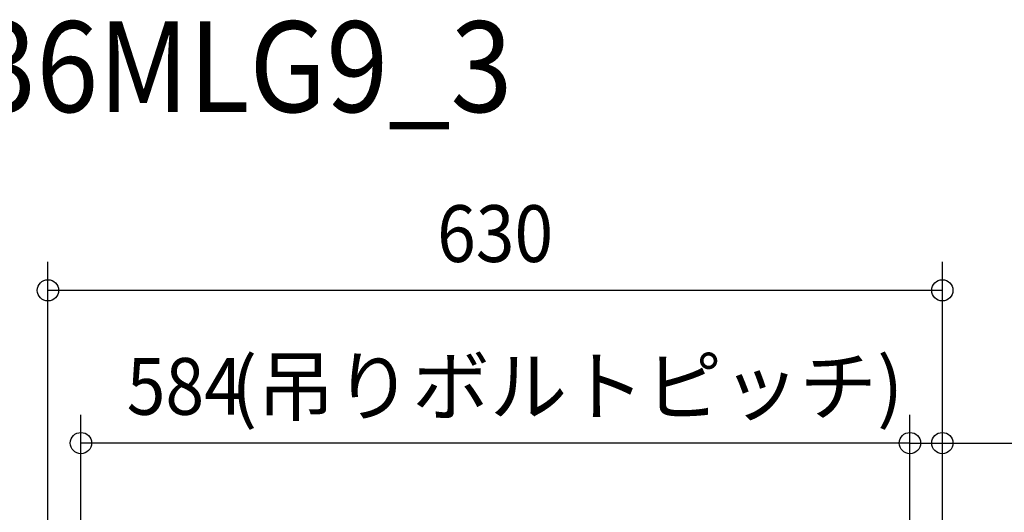
# Model space of a CAD drawing. Extents: x -879 to 1089, y -987 to 731.
# Drawn here: x -334 to 359, y 383 to 731 of the extents above; entities that cross this region are included whole.
import ezdxf
from ezdxf.enums import TextEntityAlignment as Align

# ---------------------------------------------------------------- set-up
doc = ezdxf.new("R2010")
doc.units = 0
doc.header["$LTSCALE"] = 20
doc.header["$MEASUREMENT"] = 0
doc.header["$PDMODE"] = 3
doc.header["$PDSIZE"] = -2
doc.layers.get('DEFPOINTS').update_dxf_attribs({"linetype": 'CONTINUOUS'})
doc.layers.add('ETC', color=61, linetype='CONTINUOUS')
doc.layers.add('SIZE', color=30, linetype='CONTINUOUS')
doc.styles.get("Standard").update_dxf_attribs({"font": 'SIMPLEX', "width": 0.9, "bigfont": 'BIGFONT'})
doc.styles.add('STANDARD2', font='exthalf2', dxfattribs={"width": 0.9, "bigfont": 'BIGFONT'})

msp = doc.modelspace()

# ---------------------------------------------------------------- linework, layer by layer
at = {"layer": 'DEFPOINTS', "color": 30, "linetype": 'Continuous'}
for p in [(-314.55, 539.74), (-291.31, 432.04), (292.63, 432.04)]:
    msp.add_point(p, dxfattribs=at)
at = {"layer": 'SIZE', "color": 30, "linetype": 'Continuous'}
for p, q in [((-314.55, 17.52), (-314.55, 559.74)), ((315.47, 17.52), (315.47, 559.74)), ((315.47, 539.74), (-314.55, 539.74)), ((-291.31, 43.66), (-291.31, 452.04)), ((292.63, 43.66), (292.63, 452.04)), ((292.63, 43.66), (292.63, 452.04)), ((315.47, 17.52), (315.47, 452.04)), ((292.63, 432.04), (-291.31, 432.04)), ((292.63, 432.04), (262.63, 432.04)), ((292.63, 432.04), (315.47, 432.04)), ((315.47, 432.04), (525.37, 432.04))]:
    msp.add_line(p, q, dxfattribs=at)
for centre in [(-314.55, 539.74), (315.47, 539.74), (-291.31, 432.04), (292.63, 432.04), (292.63, 432.04), (315.47, 432.04)]:
    msp.add_circle(centre, 7.5, dxfattribs=at)

# ---------------------------------------------------------------- texts
at = {"layer": 'ETC', "color": 61, "linetype": 'Continuous', "width": 0.9}
msp.add_text('PEFY-P22_28_36MLG9_3', height=64, dxfattribs=at).set_placement((-886.75, 665.42))
at = {"layer": 'SIZE', "color": 30, "linetype": 'Continuous', "width": 0.9}
for s, p in [('630', (0.46, 559.74)), ('584', (-218.14, 452.04))]:
    msp.add_text(s, height=40, dxfattribs=at).set_placement(p, align=Align.CENTER)
at = {"layer": 'SIZE', "color": 30, "linetype": 'Continuous', "style": 'STANDARD2'}
msp.add_text('(吊りボルトピッチ)', height=40, dxfattribs=at).set_placement((51.24, 452.04), align=Align.CENTER)

doc.saveas('drawing.dxf')
